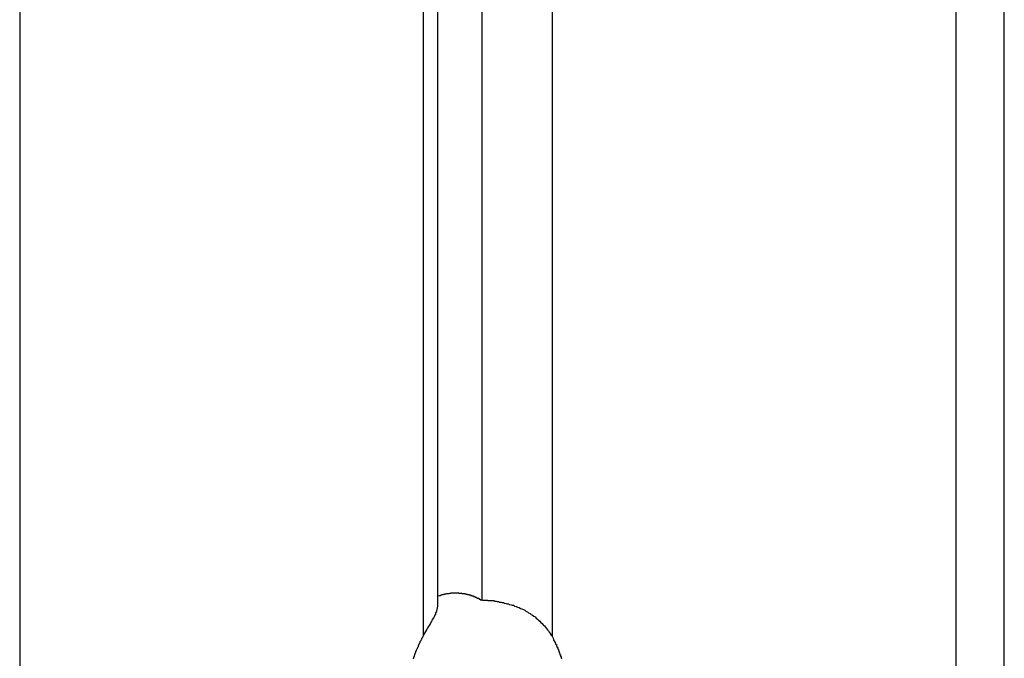
# Model space of a CAD drawing. Extents: x -47.1 to 38.6, y 21.7 to 52.6.
# Drawn here: x 16.1 to 16.7, y 29.4 to 29.8 of the extents above; entities that cross this region are included whole.
import ezdxf

# ---------------------------------------------------------------- set-up
doc = ezdxf.new("R2010")
doc.units = 0
doc.layers.get('0').update_dxf_attribs({"linetype": 'CONTINUOUS'})

msp = doc.modelspace()

# ---------------------------------------------------------------- linework, layer by layer
at = {"color": 0}
for points in [[(16.3822, 52.4052), (16.3822, 29.4024)], [(16.3822, 52.4052), (16.3822, 29.4024)], [(16.3822, 52.4052), (16.3822, 29.4024)], [(16.3822, 52.4052), (16.3822, 29.4024)], [(16.3822, 52.4052), (16.3822, 29.4024)], [(16.3822, 52.4052), (16.3822, 29.4024)], [(16.3822, 52.4052), (16.3822, 29.4024)], [(16.3822, 52.4052), (16.3822, 29.4024)], [(16.3822, 52.4052), (16.3822, 29.4024)], [(16.3822, 52.4052), (16.3822, 29.4024)], [(16.3822, 52.4052), (16.3822, 29.4024)], [(16.3822, 52.4052), (16.3822, 29.4024)], [(16.3822, 52.4052), (16.3822, 29.4024)], [(16.3822, 52.4052), (16.3822, 29.4024)], [(16.3822, 52.4052), (16.3822, 29.4024)], [(16.3822, 52.4052), (16.3822, 29.4024)], [(16.3822, 52.4052), (16.3822, 29.4024)], [(16.3822, 52.4052), (16.3822, 29.4024)], [(16.3822, 52.4052), (16.3822, 29.4024)], [(16.3822, 52.4052), (16.3822, 29.4024)], [(16.3822, 52.4052), (16.3822, 29.4024)], [(16.3556, 29.3983), (16.3556, 52.3846)], [(16.3556, 29.3983), (16.3556, 52.3846)], [(16.3556, 29.3983), (16.3556, 52.3846)], [(16.3556, 29.3983), (16.3556, 52.3846)], [(16.3556, 29.3983), (16.3556, 52.3846)], [(16.3556, 29.3983), (16.3556, 52.3846)], [(16.3556, 29.3983), (16.3556, 52.3846)], [(16.3556, 29.3983), (16.3556, 52.3846)], [(16.3556, 29.3983), (16.3556, 52.3846)], [(16.3556, 29.3983), (16.3556, 52.3846)], [(16.3556, 29.3983), (16.3556, 52.3846)], [(16.3556, 29.3983), (16.3556, 52.3846)], [(16.3556, 29.3983), (16.3556, 52.3846)], [(16.3556, 29.3983), (16.3556, 52.3846)], [(16.3556, 29.3983), (16.3556, 52.3846)], [(16.3556, 29.3983), (16.3556, 52.3846)], [(16.3556, 29.3983), (16.3556, 52.3846)], [(16.3556, 29.3983), (16.3556, 52.3846)], [(16.3556, 29.3983), (16.3556, 52.3846)], [(16.3556, 29.3983), (16.3556, 52.3846)], [(16.3556, 29.3983), (16.3556, 52.3846)], [(16.3468, 52.3738), (16.3468, 29.3803)], [(16.3468, 52.3738), (16.3468, 29.3803)], [(16.3468, 52.3738), (16.3468, 29.3803)], [(16.3468, 52.3738), (16.3468, 29.3803)], [(16.3468, 52.3738), (16.3468, 29.3803)], [(16.3468, 52.3738), (16.3468, 29.3803)], [(16.3468, 52.3738), (16.3468, 29.3803)], [(16.3468, 52.3738), (16.3468, 29.3803)], [(16.3468, 52.3738), (16.3468, 29.3803)], [(16.3468, 52.3738), (16.3468, 29.3803)], [(16.3468, 52.3738), (16.3468, 29.3803)], [(16.3468, 52.3738), (16.3468, 29.3803)], [(16.3468, 52.3738), (16.3468, 29.3803)], [(16.3468, 52.3738), (16.3468, 29.3803)], [(16.3468, 52.3738), (16.3468, 29.3803)], [(16.3468, 52.3738), (16.3468, 29.3803)], [(16.3468, 52.3738), (16.3468, 29.3803)], [(16.3468, 52.3738), (16.3468, 29.3803)], [(16.3468, 52.3738), (16.3468, 29.3803)], [(16.3468, 52.3738), (16.3468, 29.3803)], [(16.3468, 52.3738), (16.3468, 29.3803)], [(16.4246, 52.3738), (16.4246, 29.3803)], [(16.4246, 52.3738), (16.4246, 29.3803)], [(16.4246, 52.3738), (16.4246, 29.3803)], [(16.4246, 52.3738), (16.4246, 29.3803)], [(16.4246, 52.3738), (16.4246, 29.3803)], [(16.4246, 52.3738), (16.4246, 29.3803)], [(16.4246, 52.3738), (16.4246, 29.3803)], [(16.4246, 52.3738), (16.4246, 29.3803)], [(16.4246, 52.3738), (16.4246, 29.3803)], [(16.4246, 52.3738), (16.4246, 29.3803)], [(16.4246, 52.3738), (16.4246, 29.3803)], [(16.4246, 52.3738), (16.4246, 29.3803)], [(16.4246, 52.3738), (16.4246, 29.3803)], [(16.4246, 52.3738), (16.4246, 29.3803)], [(16.4246, 52.3738), (16.4246, 29.3803)], [(16.4246, 52.3738), (16.4246, 29.3803)], [(16.4246, 52.3738), (16.4246, 29.3803)], [(16.4246, 52.3738), (16.4246, 29.3803)], [(16.4246, 52.3738), (16.4246, 29.3803)], [(16.4246, 52.3738), (16.4246, 29.3803)], [(16.4246, 52.3738), (16.4246, 29.3803)], [(16.1029, 52.1699), (16.1029, 28.937)], [(16.1029, 52.1699), (16.1029, 28.937)], [(16.1029, 52.1699), (16.1029, 28.937)], [(16.1029, 52.1699), (16.1029, 28.937)], [(16.1029, 52.1699), (16.1029, 28.937)], [(16.1029, 52.1699), (16.1029, 28.937)], [(16.1029, 52.1699), (16.1029, 28.937)], [(16.1029, 52.1699), (16.1029, 28.937)], [(16.1029, 52.1699), (16.1029, 28.937)], [(16.1029, 52.1699), (16.1029, 28.937)], [(16.1029, 52.1699), (16.1029, 28.937)], [(16.1029, 52.1699), (16.1029, 28.937)], [(16.1029, 52.1699), (16.1029, 28.937)], [(16.1029, 52.1699), (16.1029, 28.937)], [(16.1029, 52.1699), (16.1029, 28.937)], [(16.1029, 52.1699), (16.1029, 28.937)], [(16.1029, 52.1699), (16.1029, 28.937)], [(16.1029, 52.1699), (16.1029, 28.937)], [(16.1029, 52.1699), (16.1029, 28.937)], [(16.1029, 52.1699), (16.1029, 28.937)], [(16.1029, 52.1699), (16.1029, 28.937)], [(16.6686, 52.1699), (16.6686, 28.937)], [(16.6686, 52.1699), (16.6686, 28.937)], [(16.6686, 52.1699), (16.6686, 28.937)], [(16.6686, 52.1699), (16.6686, 28.937)], [(16.6686, 52.1699), (16.6686, 28.937)], [(16.6686, 52.1699), (16.6686, 28.937)], [(16.6686, 52.1699), (16.6686, 28.937)], [(16.6686, 52.1699), (16.6686, 28.937)], [(16.6686, 52.1699), (16.6686, 28.937)], [(16.6686, 52.1699), (16.6686, 28.937)], [(16.6686, 52.1699), (16.6686, 28.937)], [(16.6686, 52.1699), (16.6686, 28.937)], [(16.6686, 52.1699), (16.6686, 28.937)], [(16.6686, 52.1699), (16.6686, 28.937)], [(16.6686, 52.1699), (16.6686, 28.937)], [(16.6686, 52.1699), (16.6686, 28.937)], [(16.6686, 52.1699), (16.6686, 28.937)], [(16.6686, 52.1699), (16.6686, 28.937)], [(16.6686, 52.1699), (16.6686, 28.937)], [(16.6686, 52.1699), (16.6686, 28.937)], [(16.6686, 52.1699), (16.6686, 28.937)], [(16.6979, 28.937), (16.6979, 52.1035)], [(16.6979, 28.937), (16.6979, 52.1035)], [(16.6979, 28.937), (16.6979, 52.1035)], [(16.6979, 28.937), (16.6979, 52.1035)], [(16.6979, 28.937), (16.6979, 52.1035)], [(16.6979, 28.937), (16.6979, 52.1035)], [(16.6979, 28.937), (16.6979, 52.1035)], [(16.6979, 28.937), (16.6979, 52.1035)], [(16.6979, 28.937), (16.6979, 52.1035)], [(16.6979, 28.937), (16.6979, 52.1035)], [(16.6979, 28.937), (16.6979, 52.1035)], [(16.6979, 28.937), (16.6979, 52.1035)], [(16.6979, 28.937), (16.6979, 52.1035)], [(16.6979, 28.937), (16.6979, 52.1035)], [(16.6979, 28.937), (16.6979, 52.1035)], [(16.6979, 28.937), (16.6979, 52.1035)], [(16.6979, 28.937), (16.6979, 52.1035)], [(16.6979, 28.937), (16.6979, 52.1035)], [(16.6979, 28.937), (16.6979, 52.1035)], [(16.6979, 28.937), (16.6979, 52.1035)], [(16.6979, 28.937), (16.6979, 52.1035)], [(16.3556, 29.4047), (16.3565, 29.405), (16.3565, 29.405), (16.3565, 29.405), (16.3565, 29.405), (16.3565, 29.405), (16.3565, 29.405), (16.3565, 29.405), (16.3565, 29.405), (16.3565, 29.405), (16.3568, 29.405), (16.3568, 29.405), (16.3568, 29.405), (16.3568, 29.405), (16.3571, 29.405), (16.3571, 29.405), (16.3571, 29.405), (16.3571, 29.405), (16.3574, 29.4053), (16.3574, 29.4053), (16.3574, 29.4053), (16.3574, 29.4053), (16.3574, 29.4053), (16.3574, 29.4053), (16.3574, 29.4053), (16.3574, 29.4053), (16.3574, 29.4053), (16.3577, 29.4053), (16.3577, 29.4053), (16.3577, 29.4053), (16.3577, 29.4053), (16.358, 29.4053), (16.358, 29.4053), (16.358, 29.4053), (16.358, 29.4053), (16.3583, 29.4055), (16.3583, 29.4055), (16.3583, 29.4055), (16.3583, 29.4055), (16.3583, 29.4055), (16.3583, 29.4055), (16.3583, 29.4055), (16.3583, 29.4055), (16.3583, 29.4055), (16.3586, 29.4055), (16.3586, 29.4055), (16.3586, 29.4055), (16.3586, 29.4055), (16.3589, 29.4055), (16.3589, 29.4055), (16.3589, 29.4055), (16.3589, 29.4055), (16.3592, 29.4057), (16.3592, 29.4057), (16.3592, 29.4057), (16.3592, 29.4057), (16.3592, 29.4057), (16.3592, 29.4057), (16.3592, 29.4057), (16.3592, 29.4057), (16.3592, 29.4057), (16.3595, 29.4057), (16.3595, 29.4057), (16.3595, 29.4057), (16.3595, 29.4057), (16.3598, 29.4057), (16.3598, 29.4057), (16.3598, 29.4057), (16.3598, 29.4057), (16.3601, 29.4059), (16.3601, 29.4059), (16.3601, 29.4059), (16.3601, 29.4059), (16.3601, 29.4059), (16.3601, 29.4059), (16.3601, 29.4059), (16.3601, 29.4059), (16.3601, 29.4059), (16.3604, 29.4059), (16.3604, 29.4059), (16.3604, 29.4059), (16.3604, 29.4059), (16.3607, 29.4059), (16.3607, 29.4059), (16.3607, 29.4059), (16.3607, 29.4059), (16.361, 29.4061), (16.361, 29.4061), (16.361, 29.4061), (16.361, 29.4061), (16.361, 29.4061), (16.361, 29.4061), (16.361, 29.4061), (16.361, 29.4061), (16.361, 29.4061), (16.3613, 29.4061), (16.3613, 29.4061), (16.3613, 29.4061), (16.3613, 29.4061), (16.3616, 29.4061), (16.3616, 29.4061), (16.3616, 29.4061), (16.3616, 29.4061), (16.3619, 29.4062), (16.3619, 29.4062), (16.3619, 29.4062), (16.3619, 29.4062), (16.3619, 29.4062), (16.3619, 29.4062), (16.3619, 29.4062), (16.3619, 29.4062), (16.3619, 29.4062), (16.3622, 29.4062), (16.3622, 29.4062), (16.3622, 29.4062), (16.3622, 29.4062), (16.3625, 29.4062), (16.3625, 29.4062), (16.3625, 29.4062), (16.3625, 29.4062), (16.3628, 29.4064), (16.3628, 29.4064), (16.3628, 29.4064), (16.3628, 29.4064), (16.3628, 29.4064), (16.3628, 29.4064), (16.3628, 29.4064), (16.3628, 29.4064), (16.3628, 29.4064), (16.3631, 29.4064), (16.3631, 29.4064), (16.3631, 29.4064), (16.3631, 29.4064), (16.3634, 29.4064), (16.3634, 29.4064), (16.3634, 29.4064), (16.3634, 29.4064), (16.3637, 29.4065), (16.3637, 29.4065), (16.3637, 29.4065), (16.3637, 29.4065), (16.3637, 29.4065), (16.3637, 29.4065), (16.3637, 29.4065), (16.3637, 29.4065), (16.3637, 29.4065), (16.364, 29.4065), (16.364, 29.4065), (16.364, 29.4065), (16.364, 29.4065), (16.3643, 29.4065), (16.3643, 29.4065), (16.3643, 29.4065), (16.3643, 29.4065), (16.3646, 29.4065), (16.3646, 29.4065), (16.3646, 29.4065), (16.3646, 29.4065), (16.3646, 29.4065), (16.3646, 29.4065), (16.3646, 29.4065), (16.3646, 29.4065), (16.3646, 29.4065), (16.3649, 29.4065), (16.3649, 29.4065), (16.3649, 29.4065), (16.3649, 29.4065), (16.3652, 29.4065), (16.3652, 29.4065), (16.3652, 29.4065), (16.3652, 29.4065), (16.3655, 29.4066), (16.3655, 29.4066), (16.3655, 29.4066), (16.3655, 29.4066), (16.3655, 29.4066), (16.3655, 29.4066), (16.3655, 29.4066), (16.3655, 29.4066), (16.3655, 29.4066), (16.3658, 29.4066), (16.3658, 29.4066), (16.3658, 29.4066), (16.3658, 29.4066), (16.3661, 29.4066), (16.3661, 29.4066), (16.3661, 29.4066), (16.3661, 29.4066), (16.3664, 29.4066), (16.3664, 29.4066), (16.3664, 29.4066), (16.3664, 29.4066), (16.3664, 29.4066), (16.3664, 29.4066), (16.3664, 29.4066), (16.3664, 29.4066), (16.3664, 29.4066), (16.3667, 29.4066), (16.3667, 29.4066), (16.3667, 29.4066), (16.3667, 29.4066), (16.367, 29.4066), (16.367, 29.4066), (16.367, 29.4066), (16.367, 29.4066), (16.3673, 29.4066), (16.3673, 29.4066), (16.3673, 29.4065), (16.3673, 29.4065), (16.3673, 29.4065), (16.3673, 29.4065), (16.3673, 29.4065), (16.3673, 29.4065), (16.3673, 29.4065), (16.3676, 29.4065), (16.3676, 29.4065), (16.3676, 29.4065), (16.3676, 29.4065), (16.3679, 29.4065), (16.3679, 29.4065), (16.3679, 29.4065), (16.3679, 29.4065), (16.3682, 29.4065), (16.3682, 29.4065), (16.3682, 29.4064), (16.3682, 29.4064), (16.3682, 29.4064), (16.3682, 29.4064), (16.3682, 29.4064), (16.3682, 29.4064), (16.3682, 29.4064), (16.3685, 29.4064), (16.3685, 29.4064), (16.3685, 29.4064), (16.3685, 29.4064), (16.3688, 29.4064), (16.3688, 29.4064), (16.3688, 29.4064), (16.3688, 29.4064), (16.3691, 29.4064), (16.3691, 29.4064), (16.3691, 29.4064), (16.3691, 29.4064), (16.3691, 29.4064), (16.3691, 29.4064), (16.3691, 29.4064), (16.3691, 29.4064), (16.3691, 29.4064), (16.3694, 29.4064), (16.3694, 29.4064), (16.3694, 29.4064), (16.3694, 29.4064), (16.3697, 29.4064), (16.3697, 29.4064), (16.3697, 29.4064), (16.3697, 29.4064), (16.37, 29.4064), (16.37, 29.4064), (16.37, 29.4062), (16.37, 29.4062), (16.37, 29.4062), (16.37, 29.4062), (16.37, 29.4062), (16.37, 29.4062), (16.37, 29.4062), (16.3703, 29.4062), (16.3703, 29.4062), (16.3703, 29.4062), (16.3703, 29.4062), (16.3706, 29.4062), (16.3706, 29.4062), (16.3706, 29.4062), (16.3706, 29.4062), (16.3709, 29.4062), (16.3709, 29.4062), (16.3709, 29.4061), (16.3709, 29.4061), (16.3709, 29.4061), (16.3709, 29.4061), (16.3709, 29.4061), (16.3709, 29.4061), (16.3709, 29.4061), (16.3712, 29.4061), (16.3712, 29.4061), (16.3712, 29.4061), (16.3712, 29.4061), (16.3715, 29.4061), (16.3715, 29.4061), (16.3715, 29.4061), (16.3715, 29.4061), (16.3718, 29.4061), (16.3718, 29.4061), (16.3718, 29.4059), (16.3718, 29.4059), (16.3718, 29.4059), (16.3718, 29.4059), (16.3718, 29.4059), (16.3718, 29.4059), (16.3718, 29.4059), (16.3721, 29.4059), (16.3721, 29.4059), (16.3721, 29.4059), (16.3721, 29.4059), (16.3724, 29.4059), (16.3724, 29.4059), (16.3724, 29.4059), (16.3724, 29.4059), (16.3727, 29.4059), (16.3727, 29.4059), (16.3727, 29.4057), (16.3727, 29.4057), (16.3727, 29.4057), (16.3727, 29.4057), (16.3727, 29.4057), (16.3727, 29.4057), (16.3727, 29.4057), (16.373, 29.4057), (16.373, 29.4057), (16.373, 29.4057), (16.373, 29.4057), (16.3733, 29.4057), (16.3733, 29.4057), (16.3733, 29.4057), (16.3733, 29.4057), (16.3736, 29.4057), (16.3736, 29.4057), (16.3736, 29.4055), (16.3736, 29.4055), (16.3736, 29.4055), (16.3736, 29.4055), (16.3736, 29.4055), (16.3736, 29.4055), (16.3736, 29.4055), (16.3739, 29.4055), (16.3739, 29.4055), (16.3739, 29.4055), (16.3739, 29.4055), (16.3742, 29.4055), (16.3742, 29.4055), (16.3742, 29.4055), (16.3742, 29.4055), (16.3745, 29.4055), (16.3745, 29.4055), (16.3745, 29.4053), (16.3745, 29.4053), (16.3745, 29.4053), (16.3745, 29.4053), (16.3745, 29.4053), (16.3745, 29.4053), (16.3745, 29.4053), (16.3748, 29.4053), (16.3748, 29.4053), (16.3748, 29.4053), (16.3748, 29.4053), (16.3751, 29.4053), (16.3751, 29.4053), (16.3751, 29.4053), (16.3751, 29.4053), (16.3754, 29.4053), (16.3754, 29.4053), (16.3754, 29.405), (16.3754, 29.405), (16.3754, 29.405), (16.3754, 29.405), (16.3754, 29.405), (16.3754, 29.405), (16.3754, 29.405), (16.3757, 29.405), (16.3757, 29.405), (16.3757, 29.405), (16.3757, 29.405), (16.376, 29.405), (16.376, 29.405), (16.376, 29.405), (16.376, 29.405), (16.3763, 29.405), (16.3763, 29.405), (16.3763, 29.4047), (16.3763, 29.4047), (16.3763, 29.4047), (16.3763, 29.4047), (16.3763, 29.4047), (16.3763, 29.4047), (16.3763, 29.4047), (16.3766, 29.4047), (16.3766, 29.4047), (16.3766, 29.4047), (16.3766, 29.4047), (16.3768, 29.4047), (16.3768, 29.4047), (16.3768, 29.4047), (16.3768, 29.4047), (16.3771, 29.4047), (16.3771, 29.4047), (16.3771, 29.4044), (16.3771, 29.4044), (16.3771, 29.4044), (16.3771, 29.4044), (16.3771, 29.4044), (16.3771, 29.4044), (16.3771, 29.4044), (16.3774, 29.4044), (16.3774, 29.4044), (16.3774, 29.4044), (16.3774, 29.4044), (16.3776, 29.4044), (16.3776, 29.4044), (16.3776, 29.4044), (16.3776, 29.4044), (16.3779, 29.4044), (16.3779, 29.4044), (16.3779, 29.4041), (16.3779, 29.4041), (16.3779, 29.4041), (16.3779, 29.4041), (16.3779, 29.4041), (16.3779, 29.4041), (16.3779, 29.4041), (16.3782, 29.4041), (16.3782, 29.404), (16.3782, 29.404), (16.3782, 29.404), (16.3785, 29.404), (16.3785, 29.404), (16.3785, 29.404), (16.3785, 29.404), (16.3788, 29.404), (16.3788, 29.404), (16.3788, 29.4037), (16.3788, 29.4037), (16.3788, 29.4037), (16.3791, 29.4037), (16.3791, 29.4036), (16.3791, 29.4036), (16.3791, 29.4036), (16.3794, 29.4036), (16.3794, 29.4033), (16.3794, 29.4033), (16.3794, 29.4033), (16.3797, 29.4033), (16.3797, 29.4033), (16.38, 29.4033), (16.38, 29.4033), (16.3803, 29.4033), (16.3803, 29.4033), (16.3803, 29.403), (16.3803, 29.403), (16.3803, 29.403), (16.3806, 29.403), (16.3806, 29.4027), (16.3809, 29.4027), (16.3809, 29.4027), (16.3812, 29.4027), (16.3812, 29.4024), (16.3813, 29.4024), (16.3813, 29.4024), (16.3816, 29.4024), (16.3816, 29.4024), (16.3819, 29.4024), (16.3819, 29.4024), (16.3822, 29.4024)], [(16.3822, 29.4024), (16.3822, 29.4024), (16.3825, 29.4022), (16.3828, 29.4022), (16.3831, 29.4022), (16.3837, 29.4022), (16.384, 29.4022), (16.3846, 29.4022), (16.3849, 29.4022), (16.3855, 29.4022), (16.3858, 29.4019), (16.3864, 29.4019), (16.3867, 29.4019), (16.3873, 29.4019), (16.3876, 29.4019), (16.3882, 29.4019), (16.3888, 29.4019), (16.3894, 29.4019), (16.3894, 29.4019), (16.39, 29.4016), (16.3908, 29.4016), (16.3914, 29.4013), (16.3923, 29.4013), (16.3929, 29.401), (16.3938, 29.401), (16.3944, 29.4007), (16.3953, 29.4007), (16.3959, 29.4004), (16.3968, 29.4002), (16.3974, 29.3999), (16.3983, 29.3999), (16.3989, 29.3996), (16.3998, 29.3994), (16.4005, 29.3991), (16.4014, 29.3991), (16.4014, 29.3991), (16.402, 29.3986), (16.4029, 29.3983), (16.4038, 29.398), (16.4047, 29.3977), (16.4055, 29.3971), (16.4064, 29.3968), (16.4073, 29.3964), (16.4082, 29.3961), (16.4088, 29.3955), (16.4097, 29.395), (16.4104, 29.3944), (16.4113, 29.3941), (16.4119, 29.3935), (16.4128, 29.393), (16.4136, 29.3924), (16.4145, 29.3921), (16.4145, 29.3921), (16.4151, 29.3913), (16.4158, 29.3907), (16.4164, 29.3901), (16.4173, 29.3895), (16.4179, 29.3886), (16.4186, 29.388), (16.4192, 29.3873), (16.4201, 29.3867), (16.4206, 29.3858), (16.4212, 29.3851), (16.4218, 29.3842), (16.4224, 29.3836), (16.4228, 29.3827), (16.4234, 29.3819), (16.424, 29.381), (16.4246, 29.3803)], [(16.3822, 29.4024), (16.3822, 29.4024)], [(16.3468, 29.3803), (16.3468, 29.3803), (16.3472, 29.3812), (16.3478, 29.3822), (16.3484, 29.3831), (16.349, 29.3842), (16.3493, 29.3851), (16.3499, 29.386), (16.3505, 29.3869), (16.3511, 29.3878), (16.3514, 29.3884), (16.3519, 29.3893), (16.3522, 29.39), (16.3528, 29.3909), (16.3531, 29.3915), (16.3535, 29.3922), (16.3538, 29.3928), (16.3543, 29.3937), (16.3543, 29.3937), (16.3543, 29.394), (16.3544, 29.3943), (16.3544, 29.3946), (16.3547, 29.3949), (16.3547, 29.3952), (16.3549, 29.3955), (16.3549, 29.3958), (16.3552, 29.3962), (16.3552, 29.3963), (16.3552, 29.3966), (16.3552, 29.3969), (16.3554, 29.3972), (16.3554, 29.3974), (16.3554, 29.3977), (16.3554, 29.398), (16.3556, 29.3983)], [(16.3556, 29.3983), (16.3556, 29.3983)], [(16.3407, 29.3668), (16.341, 29.3671), (16.341, 29.3671), (16.341, 29.3672), (16.341, 29.3672), (16.3411, 29.3675), (16.3411, 29.3675), (16.3411, 29.3678), (16.3411, 29.3678), (16.3414, 29.3681), (16.3414, 29.3681), (16.3414, 29.3681), (16.3414, 29.3681), (16.3414, 29.3681), (16.3414, 29.3684), (16.3414, 29.3684), (16.3414, 29.3687), (16.3414, 29.3687), (16.3417, 29.369), (16.3417, 29.369), (16.3417, 29.369), (16.3417, 29.369), (16.3417, 29.3693), (16.3417, 29.3693), (16.3417, 29.3696), (16.3417, 29.3696), (16.342, 29.3699), (16.342, 29.3699), (16.342, 29.3699), (16.342, 29.3699), (16.342, 29.3699), (16.342, 29.3702), (16.342, 29.3702), (16.342, 29.3704), (16.342, 29.3704), (16.3423, 29.3707), (16.3423, 29.3707), (16.3423, 29.3707), (16.3423, 29.3707), (16.3423, 29.371), (16.3423, 29.371), (16.3423, 29.3713), (16.3423, 29.3713), (16.3426, 29.3716), (16.3426, 29.3716), (16.3426, 29.3716), (16.3426, 29.3716), (16.3426, 29.3716), (16.3426, 29.3719), (16.3426, 29.3719), (16.3426, 29.3722), (16.3426, 29.3722), (16.3429, 29.3725), (16.3429, 29.3725), (16.3429, 29.3726), (16.3429, 29.3726), (16.3432, 29.3729), (16.3432, 29.3729), (16.3432, 29.3732), (16.3432, 29.3732), (16.3435, 29.3735), (16.3435, 29.3735), (16.3435, 29.3735), (16.3435, 29.3738), (16.3435, 29.3738), (16.3438, 29.3741), (16.3438, 29.3741), (16.3438, 29.3744), (16.3438, 29.3747), (16.3441, 29.375), (16.3441, 29.375), (16.3441, 29.3753), (16.3441, 29.3753), (16.3444, 29.3756), (16.3444, 29.3756), (16.3446, 29.3759), (16.3446, 29.3762), (16.3449, 29.3765), (16.3449, 29.3765), (16.3449, 29.3765), (16.3449, 29.3768), (16.3449, 29.3771), (16.3452, 29.3774), (16.3452, 29.3774), (16.3455, 29.3777), (16.3455, 29.378), (16.3458, 29.3783), (16.3458, 29.3783), (16.3459, 29.3786), (16.3459, 29.3789), (16.3462, 29.3792), (16.3462, 29.3794), (16.3465, 29.3797), (16.3465, 29.38), (16.3468, 29.3803)], [(16.3468, 29.3803), (16.3468, 29.3803)], [(16.4246, 29.3803), (16.4255, 29.3787), (16.4255, 29.3787), (16.4255, 29.3784), (16.4255, 29.3784), (16.4255, 29.3781), (16.4255, 29.3781), (16.4255, 29.3778), (16.4255, 29.3778), (16.4255, 29.3778), (16.4258, 29.3778), (16.4258, 29.3775), (16.4258, 29.3775), (16.4258, 29.3773), (16.4261, 29.3773), (16.4261, 29.377), (16.4261, 29.377), (16.4261, 29.377), (16.4264, 29.377), (16.4264, 29.377), (16.4264, 29.3767), (16.4264, 29.3767), (16.4264, 29.3764), (16.4264, 29.3764), (16.4264, 29.3761), (16.4264, 29.3761), (16.4264, 29.3761), (16.4267, 29.3761), (16.4267, 29.3758), (16.4267, 29.3758), (16.4267, 29.3756), (16.4269, 29.3756), (16.4269, 29.3753), (16.4269, 29.3753), (16.4269, 29.3753), (16.4272, 29.3753), (16.4272, 29.3753), (16.4272, 29.375), (16.4272, 29.375), (16.4272, 29.3747), (16.4272, 29.3747), (16.4272, 29.3744), (16.4272, 29.3744), (16.4272, 29.3744), (16.4275, 29.3744), (16.4275, 29.3741), (16.4275, 29.3741), (16.4275, 29.3738), (16.4277, 29.3738), (16.4277, 29.3735), (16.4277, 29.3735), (16.4277, 29.3735), (16.428, 29.3735), (16.428, 29.3735), (16.428, 29.3732), (16.428, 29.3732), (16.428, 29.3729), (16.428, 29.3729), (16.428, 29.3726), (16.428, 29.3726), (16.428, 29.3726), (16.4283, 29.3726), (16.4283, 29.3723), (16.4283, 29.3723), (16.4283, 29.3721), (16.4284, 29.3721), (16.4284, 29.3718), (16.4284, 29.3718), (16.4284, 29.3718), (16.4287, 29.3718), (16.4287, 29.3718), (16.4287, 29.3715), (16.4287, 29.3715), (16.4287, 29.3712), (16.4287, 29.3712), (16.4287, 29.3709), (16.4287, 29.3709), (16.4287, 29.3708), (16.429, 29.3708), (16.429, 29.3705), (16.429, 29.3705), (16.429, 29.3702), (16.4291, 29.3702), (16.4291, 29.3699), (16.4291, 29.3699), (16.4291, 29.3699), (16.4294, 29.3699), (16.4294, 29.3699), (16.4294, 29.3696), (16.4294, 29.3696), (16.4294, 29.3693), (16.4294, 29.3693), (16.4294, 29.369), (16.4294, 29.369), (16.4294, 29.369), (16.4297, 29.369), (16.4297, 29.3687), (16.4297, 29.3687), (16.4297, 29.3684), (16.4298, 29.3684), (16.4298, 29.3681), (16.4298, 29.3681), (16.4298, 29.3681), (16.4301, 29.3681), (16.4301, 29.3681), (16.4301, 29.3678), (16.4301, 29.3678), (16.4301, 29.3675), (16.4301, 29.3675), (16.4301, 29.3672), (16.4301, 29.3672), (16.4301, 29.3671), (16.4304, 29.3671), (16.4304, 29.3668)], [(16.4246, 29.3803), (16.4246, 29.3803)]]:
    msp.add_lwpolyline(points, dxfattribs=at)

doc.saveas('drawing.dxf')
